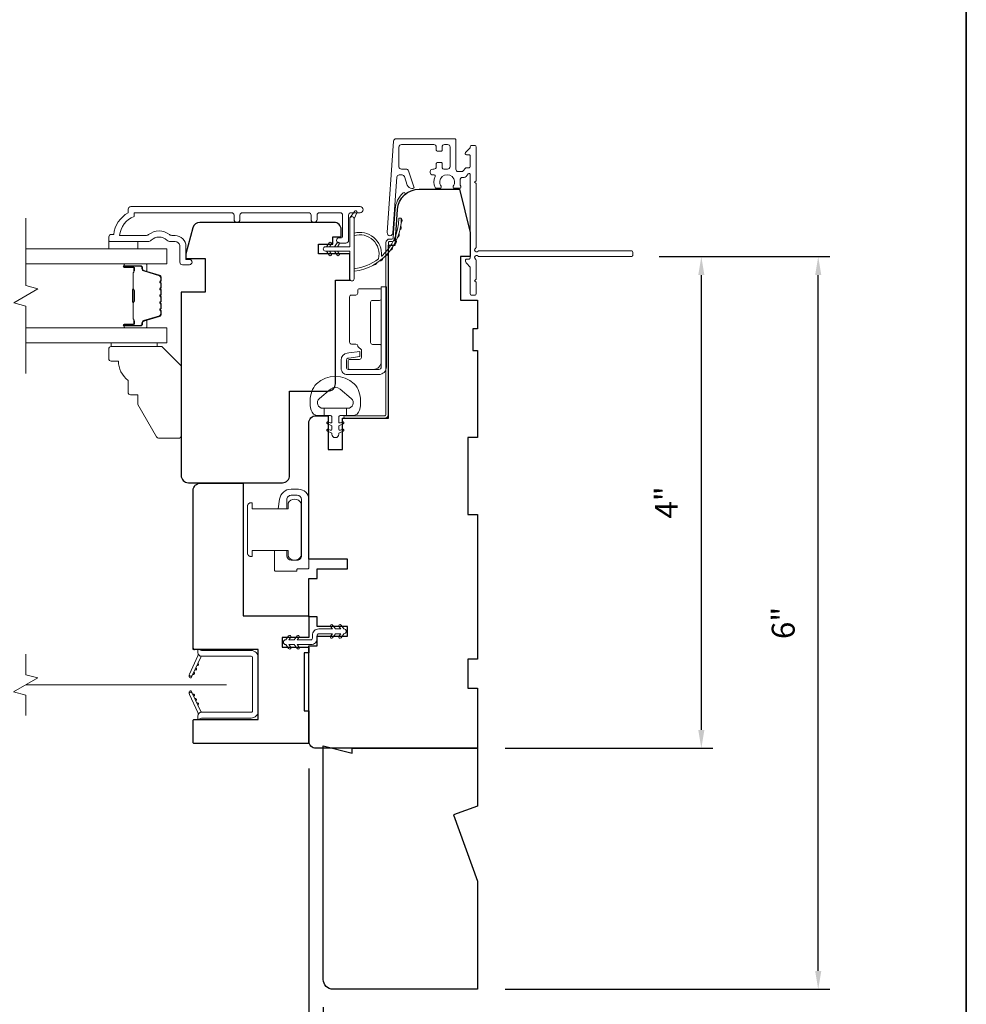
# Model space of a CAD drawing. Extents: x 3884 to 4107, y 3478 to 3578.
# Drawn here: x 4068 to 4076, y 3560 to 3568 of the extents above; entities that cross this region are included whole.
import ezdxf

# ---------------------------------------------------------------- set-up
doc = ezdxf.new("R2010")
doc.units = 0
doc.header["$LTSCALE"] = 250
doc.header["$MEASUREMENT"] = 0
doc.header["$PDMODE"] = 3
doc.header["$PDSIZE"] = -2
doc.linetypes.add('HIDDEN2', pattern=[0.1875, 0.125, -0.0625])
doc.layers.get('DEFPOINTS').update_dxf_attribs({"color": 2, "linetype": 'CONTINUOUS'})
for name, color, linetype, lineweight in [('6', 6, 'CONTINUOUS', 5), ('7', 7, 'CONTINUOUS', 9), ('8', 7, 'CONTINUOUS', 35), ('Butal', 9, 'CONTINUOUS', 15), ('Dimensions', 2, 'CONTINUOUS', 15), ('Frame & Sash Cladding', 3, 'CONTINUOUS', 15), ('Glass', 1, 'CONTINUOUS', 15), ('Hinge', 5, 'CONTINUOUS', 15), ('Jamb Liner', 230, 'CONTINUOUS', 9), ('Lock', 181, 'CONTINUOUS', 15), ('Next Gen Cladding', 142, 'CONTINUOUS', 20), ('Nylon Clip', 6, 'CONTINUOUS', 15), ('Retractable Screen Hardware', 200, 'CONTINUOUS', 15), ('Screen', 40, 'HIDDEN2', 9), ('Spacer Bar', 1, 'CONTINUOUS', 9), ('Weather-Strip', 6, 'CONTINUOUS', 9), ('Wood', 7, 'CONTINUOUS', 25)]:
    doc.layers.add(name, color=color, linetype=linetype, lineweight=lineweight)
doc.layers.add('Parts', color=7, linetype='CONTINUOUS')
doc.styles.add('ROMANS', font='romans')
doc.dimstyles.new('LWDEC', dxfattribs={"dimscale": 20, "dimtxt": 2.5, "dimasz": 2, "dimexe": 1.25, "dimexo": 3, "dimgap": 2, "dimtad": 1, "dimtoh": 1, "dimdec": 0, "dimzin": 11, "dimdsep": 46, "dimtxsty": 'ROMANS', "dimcen": 0, "dimdle": 1.5, "dimazin": 0, "dimtfac": 1, "dimtdec": 0, "dimtix": 1, "dimtmove": 0, "dimatfit": 3, "dimfxl": 0, "dimtzin": 0, "dimarcsym": 0})

# ---------------------------------------------------------------- blocks, each defined once
blk = doc.blocks.new('*D262')
at = {"layer": 'DEFPOINTS', "color": 0}
for p in [(4070.6036, 3560.6377), (4071.8634, 3560.559), (4070.6036, 3559.8652)]:
    blk.add_point(p, dxfattribs=at)
at = {"layer": 'Dimensions', "color": 0, "lineweight": -2}
for p, q in [((4070.6036, 3560.4127), (4070.6036, 3559.7715)), ((4071.8634, 3560.334), (4071.8634, 3559.7715)), ((4070.4536, 3559.8652), (4070.3036, 3559.8652)), ((4071.8634, 3559.8652), (4070.6036, 3559.8652)), ((4072.0134, 3559.8652), (4072.1634, 3559.8652))]:
    blk.add_line(p, q, dxfattribs=at)
at = {"layer": 'Dimensions', "color": 0}
for points in [[(4070.4536, 3559.8902), (4070.4536, 3559.8402), (4070.6036, 3559.8652)], [(4072.0134, 3559.8902), (4072.0134, 3559.8402), (4071.8634, 3559.8652)]]:
    blk.add_solid(points, dxfattribs=at)
at = {"layer": 'Dimensions', "color": 0, "insert": (4071.2335, 3560.1581), "char_height": 0.1875, "attachment_point": 5, "style": 'ROMANS'}
blk.add_mtext('1 1/4"', dxfattribs=at)
blk = doc.blocks.new('*D263')
at = {"layer": 'DEFPOINTS', "color": 0}
for p in [(4070.4855, 3562.5865), (4071.8634, 3560.559), (4070.4855, 3559.0289)]:
    blk.add_point(p, dxfattribs=at)
at = {"layer": 'Dimensions', "color": 0, "lineweight": -2}
for p, q in [((4070.4855, 3562.3615), (4070.4855, 3558.9352)), ((4071.8634, 3560.334), (4071.8634, 3558.9352)), ((4071.7134, 3559.0289), (4070.6355, 3559.0289))]:
    blk.add_line(p, q, dxfattribs=at)
at = {"layer": 'Dimensions', "color": 0}
for points in [[(4070.6355, 3559.0539), (4070.6355, 3559.0039), (4070.4855, 3559.0289)], [(4071.7134, 3559.0539), (4071.7134, 3559.0039), (4071.8634, 3559.0289)]]:
    blk.add_solid(points, dxfattribs=at)
at = {"layer": 'Dimensions', "color": 0, "insert": (4071.1745, 3559.3218), "char_height": 0.1875, "attachment_point": 5, "style": 'ROMANS'}
blk.add_mtext('1 3/8"', dxfattribs=at)
blk = doc.blocks.new('psglzstop')
at = {"layer": '6', "lineweight": 13}
blk.add_lwpolyline([(0.79, 14.5), (0.79, 5), (0, 5), (0, 14.5)], close=True, dxfattribs=at)
at = {"layer": '7'}
blk.add_lwpolyline([(7.79, 11), (10.29, 11, -0.414214), (10.79, 10.5), (10.79, 9), (12.79, 9), (19.54, 5.1, -0.267949), (19.79, 4.67), (19.79, 0.5, -0.414214), (19.29, 0), (4.79, 0), (0.79, 4), (0.79, 14.5, -0.414214), (1.29, 15), (3.29, 15, -0.414214), (3.79, 14.5), (3.79, 13, -0.236068)], format="xyb", close=True, dxfattribs=at)
blk = doc.blocks.new('*D337')
at = {"layer": 'DEFPOINTS', "color": 0}
for p in [(4073.1225, 3566.5432), (4071.8634, 3562.5275), (4073.6918, 3562.5275)]:
    blk.add_point(p, dxfattribs=at)
at = {"layer": 'Dimensions', "color": 0, "lineweight": -2}
for p, q in [((4073.3475, 3566.5432), (4073.7856, 3566.5432)), ((4073.6918, 3566.3932), (4073.6918, 3562.6775)), ((4072.0884, 3562.5275), (4073.7856, 3562.5275))]:
    blk.add_line(p, q, dxfattribs=at)
at = {"layer": 'Dimensions', "color": 0}
for points in [[(4073.6668, 3566.3932), (4073.7168, 3566.3932), (4073.6918, 3566.5432)], [(4073.6668, 3562.6775), (4073.7168, 3562.6775), (4073.6918, 3562.5275)]]:
    blk.add_solid(points, dxfattribs=at)
at = {"layer": 'Dimensions', "color": 0, "insert": (4073.4302, 3564.5353), "char_height": 0.1875, "attachment_point": 5, "rotation": 90, "style": 'ROMANS'}
blk.add_mtext('4"', dxfattribs=at)
blk = doc.blocks.new('*D338')
at = {"layer": 'DEFPOINTS', "color": 0}
for p in [(4073.1225, 3566.5432), (4074.6466, 3566.5432), (4071.8634, 3560.559)]:
    blk.add_point(p, dxfattribs=at)
at = {"layer": 'Dimensions', "color": 0, "lineweight": -2}
for p, q in [((4073.3475, 3566.5432), (4074.7404, 3566.5432)), ((4074.6466, 3560.709), (4074.6466, 3566.3932)), ((4072.0884, 3560.559), (4074.7404, 3560.559))]:
    blk.add_line(p, q, dxfattribs=at)
at = {"layer": 'Dimensions', "color": 0}
for points in [[(4074.6216, 3566.3932), (4074.6716, 3566.3932), (4074.6466, 3566.5432)], [(4074.6216, 3560.709), (4074.6716, 3560.709), (4074.6466, 3560.559)]]:
    blk.add_solid(points, dxfattribs=at)
at = {"layer": 'Dimensions', "color": 0, "insert": (4074.385, 3563.5511), "char_height": 0.1875, "attachment_point": 5, "rotation": 90, "style": 'ROMANS'}
blk.add_mtext('6"', dxfattribs=at)

msp = doc.modelspace()

# ---------------------------------------------------------------- linework, layer by layer
at = {"layer": '6'}
msp.add_lwpolyline([(4068.85182, 3566.66608), (4068.85182, 3566.60703), (4069.08804, 3566.60703), (4069.08804, 3566.66608)], close=True, dxfattribs=at)
msp.add_lwpolyline([(4070.50926, 3565.44133, -0.1242149), (4070.54845, 3565.50347, -0.4), (4070.85561, 3565.50347, -0.1242149), (4070.89479, 3565.44133, -0.1398446), (4070.90047, 3565.29015, -0.3454544), (4070.84215, 3565.24439), (4070.7921, 3565.24439), (4070.7921, 3565.30444), (4070.7921, 3565.24439), (4070.74033, 3565.24439, 0.4142136), (4070.73032, 3565.23438), (4070.73032, 3565.19403, 0.5396506), (4070.74297, 3565.18572), (4070.75985, 3565.19303, -1), (4070.76676, 3565.17708), (4070.73578, 3565.16366, 0.298996), (4070.73032, 3565.15535), (4070.73032, 3565.13475, 0.5396506), (4070.74297, 3565.12644), (4070.75985, 3565.13375, -1), (4070.76676, 3565.11779), (4070.73578, 3565.10438, 0.298996), (4070.73032, 3565.09607), (4070.73032, 3565.09291, -1), (4070.67373, 3565.09291), (4070.67373, 3565.09607, 0.298996), (4070.66827, 3565.10438), (4070.63729, 3565.11779, -1), (4070.6442, 3565.13375), (4070.66107, 3565.12644, 0.5396506), (4070.67373, 3565.13475), (4070.67373, 3565.15535, 0.298996), (4070.66827, 3565.16366), (4070.63729, 3565.17708, -1), (4070.6442, 3565.19303), (4070.66107, 3565.18572, 0.5396506), (4070.67373, 3565.19403), (4070.67373, 3565.23438, 0.4142136), (4070.66372, 3565.24439), (4070.61195, 3565.24439), (4070.61195, 3565.30444), (4070.7921, 3565.30444), (4070.80319, 3565.30444, 0.7002075), (4070.83214, 3565.38398), (4070.74063, 3565.46077, 0.3639702), (4070.66343, 3565.46077), (4070.57191, 3565.38398, 0.7002075), (4070.60086, 3565.30444), (4070.61195, 3565.30444), (4070.61195, 3565.24439), (4070.56191, 3565.24439, -0.3454544), (4070.50358, 3565.29015, -0.1398446)], format="xyb", close=True, dxfattribs=at)
at = {"layer": '7', "flags": 128}
msp.add_lwpolyline([(4068.17274, 3565.5894), (4068.17274, 3566.14001), (4068.07431, 3566.16638), (4068.27116, 3566.28004), (4068.17274, 3566.30641), (4068.17274, 3566.85703)], dxfattribs=at)
at = {"layer": '7'}
msp.add_lwpolyline([(4068.17254, 3562.79521), (4068.17254, 3562.96201), (4068.07411, 3562.98838), (4068.27096, 3563.10203), (4068.17254, 3563.12841), (4068.17254, 3563.29521)], dxfattribs=at)
at = {"layer": '8', "linetype": 'Continuous'}
msp.add_lwpolyline([(4046.16714, 3573.27922), (4075.85641, 3573.27922), (4075.85641, 3556.19594), (4046.16714, 3556.19594)], close=True, dxfattribs=at)
at = {"layer": 'Butal'}
for points in [[(4068.98731, 3566.48498), (4069.15181, 3566.48498, -0.4142136), (4069.16165, 3566.47514), (4069.16165, 3566.42298), (4069.13763, 3566.43032, -0.3297505), (4069.12716, 3566.44447), (4069.12716, 3566.44915, 0.4142136), (4069.10708, 3566.46923), (4068.97746, 3566.46923), (4068.97746, 3566.47514, -0.4142136)], [(4068.98731, 3565.96144), (4069.15181, 3565.96144, 0.4142136), (4069.16165, 3565.97128), (4069.16165, 3566.02345), (4069.13763, 3566.0161, 0.3297505), (4069.12716, 3566.00195), (4069.12716, 3565.99727, -0.4142136), (4069.10708, 3565.97719), (4068.97746, 3565.97719), (4068.97746, 3565.97128, 0.4142136)]]:
    msp.add_lwpolyline(points, format="xyb", close=True, dxfattribs=at)
at = {"layer": 'Frame & Sash Cladding'}
msp.add_lwpolyline([(4069.87424, 3566.84718), (4069.87424, 3566.88262, 0.4142151), (4069.85456, 3566.9023), (4069.0586, 3566.9023), (4069.0586, 3566.87127, 0.2832257), (4068.9397, 3566.71529), (4069.15236, 3566.71529, 0.1654359), (4069.17637, 3566.72346, -0.3401823), (4069.3482, 3566.72346, 0.1654359), (4069.3722, 3566.71529), (4069.39325, 3566.71529, -0.4142136), (4069.48183, 3566.62671), (4069.48183, 3566.52041), (4069.50939, 3566.52041, -1), (4069.50939, 3566.4771), (4069.4523, 3566.47711, -0.4142136), (4069.43262, 3566.49679), (4069.43262, 3566.62671, 0.4142136), (4069.39325, 3566.66608), (4069.35395, 3566.66608, -0.1961243), (4069.32641, 3566.67731, 0.40794), (4069.19816, 3566.67731, -0.1961243), (4069.17062, 3566.66608), (4068.86175, 3566.66608, -0.4142136), (4068.85191, 3566.67592), (4068.85191, 3566.70545, -0.4142136), (4068.8716, 3566.72514), (4068.89128, 3566.72514, -0.2381249), (4069.00939, 3566.9023), (4069.00939, 3566.92986, -0.4142136), (4069.03104, 3566.95152), (4070.90397, 3566.95151, -1), (4070.90397, 3566.9023), (4070.82998, 3566.9023, 0.415215), (4070.81023, 3566.88262), (4070.81023, 3566.67605, -0.4159086), (4070.78857, 3566.65427), (4070.73346, 3566.65427, -1), (4070.73346, 3566.69758), (4070.75346, 3566.69758, 0.414213), (4070.76133, 3566.70545), (4070.76133, 3566.88262, 0.4142136), (4070.74165, 3566.9023), (4070.5725, 3566.9023, 0.4152158), (4070.55275, 3566.88262), (4070.55275, 3566.84718, -1), (4070.50385, 3566.84718), (4070.50385, 3566.88262, 0.4142131), (4070.48417, 3566.9023), (4069.94283, 3566.9023, 0.414212), (4069.92314, 3566.88262), (4069.92314, 3566.84718, -1)], format="xyb", close=True, dxfattribs=at)
at = {"layer": 'Glass', "color": 1}
for points in [[(4068.17274, 3566.60703), (4069.3243, 3566.60703), (4069.3243, 3566.48498), (4068.17274, 3566.48498)], [(4068.17274, 3565.8394), (4069.3243, 3565.8394), (4069.3243, 3565.96144), (4068.17274, 3565.96144)]]:
    msp.add_lwpolyline(points, dxfattribs=at)
at = {"layer": 'Hinge', "color": 150, "linetype": 'Continuous'}
for points in [[(4071.11888, 3565.64193, -0.4142137), (4071.05688, 3565.57993), (4071.01888, 3565.57993), (4070.97888, 3565.57993), (4070.93888, 3565.57993), (4070.79988, 3565.57993, -0.4142136), (4070.74988, 3565.62993), (4070.74988, 3565.69855, -0.3727166), (4070.79872, 3565.75496), (4070.81088, 3565.75672), (4070.90088, 3565.76975), (4070.90088, 3565.7277), (4070.81088, 3565.71468), (4070.80473, 3565.71379, 0.3727166), (4070.79188, 3565.69894), (4070.79188, 3565.63693, 0.4142136), (4070.80688, 3565.62193), (4071.01188, 3565.62193), (4071.01888, 3565.62193), (4071.05688, 3565.62193, 0.4142136), (4071.07688, 3565.64193), (4071.07688, 3565.68693), (4071.07688, 3565.81093), (4071.07688, 3565.89561), (4071.07688, 3566.29793), (4071.11888, 3566.29793), (4071.11888, 3565.89561), (4071.11888, 3565.79793), (4071.11888, 3565.64193)], [(4071.07688, 3565.68693, -0.4142136), (4071.01188, 3565.62193), (4070.82088, 3565.62193, -0.4142136), (4070.80588, 3565.63693), (4070.80588, 3565.68893, -0.4142136), (4070.82088, 3565.70393), (4070.89988, 3565.70393, 0.4142136), (4070.91488, 3565.71893), (4070.91488, 3565.78193), (4070.88951, 3565.80566, -0.1843471), (4070.88482, 3565.81527, 0.3882196), (4070.86988, 3565.82893), (4070.83288, 3565.82893, -0.4142136), (4070.81788, 3565.84393), (4070.81788, 3566.02893), (4070.81788, 3566.20305), (4070.81788, 3566.21393, -0.4142136), (4070.83288, 3566.22893), (4070.86988, 3566.22893, 0.4142136), (4070.88488, 3566.24393), (4070.88488, 3566.26593, -0.4142137), (4070.89988, 3566.28093), (4071.06188, 3566.28093, -0.4142136), (4071.07688, 3566.26593), (4071.07688, 3566.20093, -0.4142136), (4071.06188, 3566.18593), (4071.00488, 3566.18593, 0.4142136), (4070.98988, 3566.17093), (4070.98988, 3565.84093, 0.4142136), (4071.00488, 3565.82593), (4071.06704, 3565.82593, -0.4142136), (4071.07688, 3565.81609), (4071.07688, 3565.68693)]]:
    msp.add_lwpolyline(points, format="xyb", dxfattribs=at)
at = {"layer": 'Jamb Liner'}
msp.add_lwpolyline([(4071.16465, 3566.6869, 0.3939105), (4071.17447, 3566.69606), (4071.19089, 3566.93095, -0.1961705), (4071.25656, 3567.06441, -1), (4071.26963, 3567.04969, 0.1961705), (4071.21053, 3566.92957), (4071.1941, 3566.69468, -0.3939105), (4071.16465, 3566.66721), (4071.14494, 3566.66721, 0.4142136), (4071.1351, 3566.65737), (4071.1351, 3565.25383, -0.4142136), (4071.10557, 3565.2243), (4070.78077, 3565.2243, -1), (4070.78077, 3565.24399), (4071.10557, 3565.24399, 0.4142136), (4071.11541, 3565.25383), (4071.11541, 3566.65737, -0.4142136), (4071.14494, 3566.6869)], format="xyb", close=True, dxfattribs=at)
at = {"layer": 'Lock'}
for points in [[(4070.20549, 3564.14404), (4070.30549, 3564.14403), (4070.30549, 3564.09883, 0.4142125), (4070.34053, 3564.06379), (4070.39045, 3564.06379, 0.4142146), (4070.42549, 3564.09883), (4070.42549, 3564.55875, 0.4142131), (4070.39045, 3564.59379), (4070.34053, 3564.59379, 0.4142141), (4070.30549, 3564.55875), (4070.30549, 3564.48261), (4070.23587, 3564.48261), (4070.24637, 3564.56173, -0.3760628), (4070.34004, 3564.64379), (4070.40045, 3564.64379, -0.4142124), (4070.48549, 3564.55875), (4070.48549, 3564.00307, -0.4142136), (4070.47565, 3563.99322), (4070.39643, 3563.99322, 0.4142136), (4070.38659, 3563.98338), (4070.38659, 3563.97383), (4070.21533, 3563.97383, -0.4142136), (4070.20549, 3563.98367), (4070.20549, 3564.00375), (4070.20549, 3564.14403)], [(4070.0134, 3564.09384), (4070.02325, 3564.09384), (4070.02325, 3564.09383), (4070.0134, 3564.09383), (4070.0134, 3564.09384), (4070.01153, 3564.09391), (4070.0096, 3564.09412), (4070.00765, 3564.09445), (4070.00572, 3564.09489), (4070.00386, 3564.09544), (4070.0021, 3564.09609), (4070.0004, 3564.09687), (4069.9987, 3564.0978), (4069.99702, 3564.09885), (4069.9954, 3564.1), (4069.99389, 3564.10122), (4069.99252, 3564.10249), (4069.99125, 3564.10386), (4069.99003, 3564.10537), (4069.98888, 3564.10699), (4069.98783, 3564.10867), (4069.9869, 3564.11037), (4069.98612, 3564.11207), (4069.98547, 3564.11383), (4069.98492, 3564.11569), (4069.98448, 3564.11762), (4069.98415, 3564.11957), (4069.98395, 3564.1215), (4069.98388, 3564.12337), (4069.98388, 3564.50327), (4069.98395, 3564.50514), (4069.98415, 3564.50707), (4069.98448, 3564.50902), (4069.98492, 3564.51095), (4069.98547, 3564.51282), (4069.98612, 3564.51457), (4069.9869, 3564.51627), (4069.98783, 3564.51798), (4069.98888, 3564.51966), (4069.99003, 3564.52127), (4069.99125, 3564.52278), (4069.99252, 3564.52415), (4069.99389, 3564.52542), (4069.9954, 3564.52664), (4069.99702, 3564.52779), (4069.9987, 3564.52884), (4070.0004, 3564.52977), (4070.0021, 3564.53055), (4070.00386, 3564.5312), (4070.00572, 3564.53175), (4070.00765, 3564.5322), (4070.0096, 3564.53253), (4070.01153, 3564.53273), (4070.0134, 3564.5328), (4070.0134, 3564.53281), (4070.02325, 3564.53281), (4070.02325, 3564.5328), (4070.02325, 3564.4826), (4070.31655, 3564.4826), (4070.31655, 3564.53083, -0.6097782), (4070.42155, 3564.53083), (4070.42155, 3564.0958, -0.6097782), (4070.31655, 3564.0958), (4070.31655, 3564.14404), (4070.02325, 3564.14404), (4070.02325, 3564.09384)]]:
    msp.add_lwpolyline(points, format="xyb", dxfattribs=at)
at = {"layer": 'Next Gen Cladding'}
msp.add_lwpolyline([(4071.84709, 3566.61041, 0.2559241), (4071.85163, 3566.6187), (4071.85163, 3567.13965), (4071.83982, 3567.15146), (4071.85163, 3567.16328), (4071.85163, 3567.44083, 0.4142136), (4071.84179, 3567.45068), (4071.81423, 3567.45068, 0.4142136), (4071.80439, 3567.44083), (4071.80439, 3567.43521, -0.1989124), (4071.80151, 3567.42825), (4071.76593, 3567.39268, 0.6681786), (4071.77289, 3567.37587), (4071.79455, 3567.37587, -0.4142136), (4071.80439, 3567.36603), (4071.80439, 3567.27942, -0.4142136), (4071.79455, 3567.26957), (4071.77252, 3567.26957, 0.2216947), (4071.76498, 3567.26606), (4071.7474, 3567.24511, -0.2216947), (4071.73232, 3567.23808), (4071.70596, 3567.23808, -0.4142136), (4071.68628, 3567.25776), (4071.68628, 3567.49595, 0.4142136), (4071.67644, 3567.50579), (4071.19753, 3567.50579, 0.3939105), (4071.17789, 3567.48748), (4071.1256, 3566.73973, 1), (4071.17273, 3566.73643), (4071.2046, 3567.1922, -0.3939105), (4071.22424, 3567.21051), (4071.24707, 3567.21051, -0.3201025), (4071.26568, 3567.19723), (4071.28993, 3567.12682, 0.3201025), (4071.32715, 3567.10027), (4071.33524, 3567.10027, 0.5150338), (4071.34454, 3567.11332), (4071.29938, 3567.24448, 0.3201025), (4071.28077, 3567.25775), (4071.2414, 3567.25775, -0.4142136), (4071.22171, 3567.27744), (4071.22171, 3567.43887, -0.4142136), (4071.2414, 3567.45855), (4071.50715, 3567.45855, -0.4142136), (4071.52683, 3567.43887), (4071.52683, 3567.41328, 0.4142136), (4071.53667, 3567.40343), (4071.56423, 3567.40343, 0.4142136), (4071.57407, 3567.41328), (4071.57407, 3567.43887, -0.4142136), (4071.59376, 3567.45855), (4071.61935, 3567.45855, -0.4142136), (4071.63904, 3567.43887), (4071.63904, 3567.27857, -0.4233123), (4071.61874, 3567.25889, 0.0505623), (4071.59711, 3567.25738, -0.465267), (4071.57407, 3567.27677), (4071.57407, 3567.30304, 0.4142136), (4071.56423, 3567.31288), (4071.53667, 3567.31288, 0.4142136), (4071.52683, 3567.30304), (4071.52683, 3567.27744, -0.4142136), (4071.50715, 3567.25775), (4071.4973, 3567.25775, 0.4142136), (4071.47762, 3567.23807), (4071.47762, 3567.23019, 0.4142136), (4071.4973, 3567.21051), (4071.5089, 3567.21051, -0.5474491), (4071.51784, 3567.19654, 0.2151749), (4071.51706, 3567.10813, 0.297258), (4071.52606, 3567.10225), (4071.55744, 3567.10225, 0.6019314), (4071.56558, 3567.11762, -1.8878831), (4071.66524, 3567.11762, 0.6019314), (4071.67339, 3567.10225), (4071.71827, 3567.10225, 0.6363824), (4071.72582, 3567.11841, -0.2177377), (4071.7215, 3567.13419, 0.0793699), (4071.7216, 3567.1681, -0.4605045), (4071.74105, 3567.19083), (4071.75435, 3567.19083, 0.2216947), (4071.76943, 3567.19787), (4071.78701, 3567.21882, -0.7002075), (4071.80439, 3567.21249), (4071.80439, 3566.53336, -0.4142136), (4071.79455, 3566.52351), (4071.77486, 3566.52351, 0.418413), (4071.76502, 3566.51353, 0.1951943), (4071.77655, 3566.48625), (4071.80151, 3566.4613, -0.1989124), (4071.80439, 3566.45434), (4071.80439, 3566.23808, 0.4142136), (4071.81423, 3566.22824), (4071.84179, 3566.22824, 0.4142136), (4071.85163, 3566.23808), (4071.85163, 3566.33454), (4071.83982, 3566.34635), (4071.85163, 3566.35816), (4071.85163, 3566.51494, 0.2559241), (4071.84709, 3566.52324, -1.162287), (4071.86759, 3566.54668, 0.2205402), (4071.8751, 3566.5432), (4073.12132, 3566.5432, 0.4142136), (4073.13116, 3566.55304), (4073.13116, 3566.5806, 0.4142136), (4073.12132, 3566.59044), (4071.8751, 3566.59044, 0.2205402), (4071.86759, 3566.58696, -1.162287)], format="xyb", close=True, dxfattribs=at)
at = {"layer": 'Nylon Clip'}
msp.add_lwpolyline([(4070.5662, 3563.50226), (4070.67775, 3563.50226), (4070.66352, 3563.52259, -1), (4070.68007, 3563.53418), (4070.70242, 3563.50226), (4070.74606, 3563.50226), (4070.73182, 3563.52259, -1), (4070.74837, 3563.53418), (4070.77072, 3563.50226), (4070.77092, 3563.50226, -1), (4070.77092, 3563.46249), (4070.77072, 3563.46249), (4070.74837, 3563.43057, -1), (4070.73182, 3563.44216), (4070.74606, 3563.46249), (4070.70242, 3563.46249), (4070.68007, 3563.43057, -1), (4070.66352, 3563.44216), (4070.67775, 3563.46249), (4070.5662, 3563.46249, 0.4142136), (4070.55439, 3563.45068), (4070.55439, 3563.42549, -0.4142136), (4070.50281, 3563.37391), (4070.39126, 3563.37391), (4070.40549, 3563.35358, -1), (4070.38894, 3563.34199), (4070.36659, 3563.37391), (4070.32295, 3563.37391), (4070.33719, 3563.35358, -1), (4070.32064, 3563.34199), (4070.29829, 3563.37391), (4070.29809, 3563.37391, -1), (4070.29809, 3563.41368), (4070.29829, 3563.41368), (4070.32064, 3563.4456, -1), (4070.33719, 3563.43401), (4070.32295, 3563.41368), (4070.36659, 3563.41368), (4070.38894, 3563.4456, -1), (4070.40549, 3563.43401), (4070.39126, 3563.41368), (4070.50281, 3563.41368, 0.4142136), (4070.51462, 3563.42549), (4070.51462, 3563.45068, -0.4142136)], format="xyb", close=True, dxfattribs=at)
at = {"layer": 'Retractable Screen Hardware'}
for p, q in [((4069.55979, 3563.18005), (4069.55937, 3563.18008)), ((4069.51282, 3563.11789), (4069.51298, 3563.11789)), ((4069.53725, 3563.13266), (4069.53769, 3563.13266)), ((4069.53782, 3563.13387), (4069.53825, 3563.13387)), ((4069.55631, 3563.1726), (4069.55588, 3563.1726)), ((4069.54498, 3562.95214), (4069.54455, 3562.95213))]:
    msp.add_line(p, q, dxfattribs=at)
for points in [[(4069.57998, 3562.76368), (4069.60951, 3562.77443), (4070.01305, 3562.77443, 0.4142136), (4070.07211, 3562.83348), (4070.07211, 3563.26694, 0.4142136), (4070.01305, 3563.326), (4069.60951, 3563.326), (4069.57998, 3563.33675), (4069.57998, 3563.30828, 0.4142136), (4069.60951, 3563.27876), (4070.01502, 3563.27876, -0.4142136), (4070.02486, 3563.26891), (4070.02486, 3562.83151, -0.4142136), (4070.01502, 3562.82167), (4069.6099, 3562.82167, 0.4142136), (4069.57998, 3562.79175)], [(4069.58062, 3563.30163, -0.1697433), (4069.57865, 3563.28198), (4069.50933, 3563.13333, 1), (4069.53252, 3563.12251), (4069.60216, 3563.27185, -0.2663621), (4069.61177, 3563.27862, -0.3640245)], [(4069.55368, 3563.16695, 1), (4069.562, 3563.18479)], [(4069.57032, 3563.20263, 1), (4069.57864, 3563.22047)], [(4069.50803, 3563.12769), (4069.50831, 3563.112, 0.8269731), (4069.52736, 3563.1087), (4069.53234, 3563.12192, -0.7762061)], [(4069.53704, 3563.13126, 1), (4069.54536, 3563.1491)], [(4069.53234, 3562.97851), (4069.52736, 3562.99172, 0.8269731), (4069.50831, 3562.98843), (4069.50803, 3562.97273, -0.7762061)], [(4069.61177, 3562.82181, -0.2663621), (4069.60216, 3562.82858), (4069.53252, 3562.97791, 1), (4069.50933, 3562.9671), (4069.57865, 3562.81845, -0.1697433), (4069.58062, 3562.7988, -0.3640245)], [(4069.562, 3562.91564, 1), (4069.55368, 3562.93348)], [(4069.57864, 3562.87996, 1), (4069.57032, 3562.8978)]]:
    msp.add_lwpolyline(points, format="xyb", close=True, dxfattribs=at)
msp.add_lwpolyline([(4069.53704, 3562.96916), (4069.54536, 3562.95132, 1), (4069.53704, 3562.96916)], format="xyb", dxfattribs=at)
at = {"layer": 'Screen'}
msp.add_line((4069.81246, 3563.04521), (4068.17254, 3563.04521), dxfattribs=at)
at = {"layer": 'Spacer Bar'}
for points in [[(4069.27976, 3566.26973, 0.2262769), (4069.27791, 3566.27361), (4069.27456, 3566.27632, -0.4769755), (4069.27456, 3566.2841), (4069.27791, 3566.28681, 0.2262769), (4069.27976, 3566.29069), (4069.27976, 3566.32673, 0.2262769), (4069.27791, 3566.33061), (4069.27456, 3566.33332, -0.4769755), (4069.27456, 3566.3411), (4069.27791, 3566.34381, 0.2262769), (4069.27976, 3566.34769), (4069.27976, 3566.37228, 0.3297505), (4069.26583, 3566.39111), (4069.13751, 3566.43034, -0.3297505), (4069.12677, 3566.44486), (4069.12677, 3566.44955, 0.4142136), (4069.10708, 3566.46923), (4068.97746, 3566.46923, 1), (4068.97746, 3566.45423), (4069.05084, 3566.45423, -0.4142136), (4069.05675, 3566.44833), (4069.05675, 3566.42817), (4069.06125, 3566.42817), (4069.06125, 3566.44692, 0.4142136), (4069.04943, 3566.45873), (4068.97746, 3566.45873, -1), (4068.97746, 3566.46473), (4069.10708, 3566.46473, -0.4142136), (4069.12227, 3566.44955), (4069.12227, 3566.44486, 0.3297505), (4069.13619, 3566.42604), (4069.26452, 3566.3868, -0.3297505), (4069.27526, 3566.37228), (4069.27526, 3566.34769, -0.2262769), (4069.27508, 3566.3473), (4069.27173, 3566.34459, 0.4769755), (4069.27173, 3566.32983), (4069.27508, 3566.32712, -0.2262769), (4069.27526, 3566.32673), (4069.27526, 3566.29069, -0.2262769), (4069.27508, 3566.2903), (4069.27173, 3566.28759, 0.4769755), (4069.27173, 3566.27283), (4069.27508, 3566.27012, -0.2262769), (4069.27526, 3566.26973), (4069.27526, 3566.23375, -0.2566329), (4069.27508, 3566.2333), (4069.27173, 3566.23059, 0.4769755), (4069.27173, 3566.21583), (4069.27508, 3566.21312, -0.2262769), (4069.27526, 3566.21273), (4069.27526, 3566.17675, -0.2566329), (4069.27508, 3566.1763), (4069.27173, 3566.17359, 0.4769755), (4069.27173, 3566.15883), (4069.27508, 3566.15612, -0.2262769), (4069.27526, 3566.15573), (4069.27526, 3566.11975, -0.2566329), (4069.27508, 3566.1193), (4069.27173, 3566.11659, 0.4769755), (4069.27173, 3566.10183), (4069.27508, 3566.09912, -0.2262769), (4069.27526, 3566.09873), (4069.27526, 3566.07414, -0.3297505), (4069.26452, 3566.05962), (4069.13619, 3566.02039, 0.3297505), (4069.12227, 3566.00156), (4069.12227, 3565.99688, -0.4142136), (4069.10708, 3565.98169), (4068.97746, 3565.98169, -1), (4068.97746, 3565.98769), (4069.04943, 3565.98769, 0.4142136), (4069.06125, 3565.9995), (4069.06125, 3566.01825), (4069.05675, 3566.01825), (4069.05675, 3565.9981, -0.4142136), (4069.05084, 3565.99219), (4068.97746, 3565.99219, 1), (4068.97746, 3565.97719), (4069.10708, 3565.97719, 0.4142136), (4069.12677, 3565.99688), (4069.12677, 3566.00156, -0.3297505), (4069.13751, 3566.01608), (4069.26583, 3566.05531, 0.3297505), (4069.27976, 3566.07414), (4069.27976, 3566.09873, 0.2262769), (4069.27791, 3566.10261), (4069.27456, 3566.10532, -0.4769755), (4069.27456, 3566.1131), (4069.27791, 3566.11581, 0.2262769), (4069.27976, 3566.11969), (4069.27976, 3566.15573, 0.2262769), (4069.27791, 3566.15961), (4069.27456, 3566.16232, -0.4769755), (4069.27456, 3566.1701), (4069.27791, 3566.17281, 0.2262769), (4069.27976, 3566.17669), (4069.27976, 3566.21273, 0.2262769), (4069.27791, 3566.21661), (4069.27456, 3566.21932, -0.4769755), (4069.27456, 3566.2271), (4069.27791, 3566.22981, 0.2262769), (4069.27976, 3566.23369)], [(4069.05475, 3566.44562), (4069.05475, 3566.42076, -0.2290698), (4069.05182, 3566.41444, 0.2244814), (4069.04927, 3566.40903), (4069.04927, 3566.27986, 0.2896395), (4069.05326, 3566.27354, -0.272736), (4069.05925, 3566.2647), (4069.05925, 3566.18172, -0.2727361), (4069.05326, 3566.17288, 0.2896395), (4069.04927, 3566.16656), (4069.04927, 3566.0374, 0.2244814), (4069.05182, 3566.03199, -0.2290698), (4069.05475, 3566.02566), (4069.05475, 3566.0008), (4069.05675, 3566.0008), (4069.05675, 3566.02565, 0.228585), (4069.05309, 3566.03353, -0.2244814), (4069.05127, 3566.0374), (4069.05127, 3566.16656, -0.2896395), (4069.05412, 3566.17108, 0.2741413), (4069.06125, 3566.18166), (4069.06125, 3566.26476, 0.2741413), (4069.05412, 3566.27534, -0.2896395), (4069.05127, 3566.27986), (4069.05127, 3566.40903, -0.2244814), (4069.05309, 3566.41289, 0.228585), (4069.05675, 3566.42077), (4069.05675, 3566.44562)]]:
    msp.add_lwpolyline(points, format="xyb", close=True, dxfattribs=at)
msp.add_lwpolyline([(4069.05127, 3566.27982, -0.0018851), (4069.05127, 3566.27986), (4069.05127, 3566.40903, -0.2244814), (4069.05309, 3566.41289, 0.228585), (4069.05675, 3566.42077), (4069.05675, 3566.44562), (4069.05475, 3566.44562), (4069.05475, 3566.42076, -0.2290698), (4069.05182, 3566.41444, 0.2244814), (4069.04927, 3566.40903), (4069.04927, 3566.27986, -0.2142452), (4069.04862, 3566.27841, 0.2142452), (4069.04627, 3566.27318), (4069.04627, 3566.17324, 0.2142452), (4069.04862, 3566.16801, -0.2142452), (4069.04927, 3566.16656), (4069.04927, 3566.0374, 0.2244814), (4069.05182, 3566.03199, -0.2290698), (4069.05475, 3566.02566), (4069.05475, 3566.0008), (4069.05675, 3566.0008), (4069.05675, 3566.02565, 0.228585), (4069.05309, 3566.03353, -0.2244814), (4069.05127, 3566.0374), (4069.05127, 3566.16656, 0.2142452), (4069.04994, 3566.1695, -0.2142452), (4069.04827, 3566.17324), (4069.04827, 3566.27318, -0.2142452), (4069.04994, 3566.27692, 0.2142452), (4069.05127, 3566.27986)], format="xyb", dxfattribs=at)
at = {"layer": 'Weather-Strip'}
for points in [[(4070.85561, 3566.85268), (4070.87887, 3566.90133, 1), (4070.85764, 3566.9117), (4070.82339, 3566.86286, -0.7329507)], [(4070.62136, 3566.58812), (4070.82018, 3566.58812), (4070.82018, 3566.36213, 1), (4070.85561, 3566.36213), (4070.85561, 3566.85268, 1), (4070.82018, 3566.85268), (4070.82018, 3566.62355), (4070.62136, 3566.62355, 1)], [(4071.05425, 3566.5255, 0.1718844), (4071.05498, 3566.5266, 0.5831712), (4070.85561, 3566.71474), (4070.85561, 3566.73524, -0.5195564), (4071.07866, 3566.55001, 0.6785937), (4071.08194, 3566.54839, 0.207743), (4071.22136, 3566.85429, -0.4089582), (4071.22332, 3566.85623), (4071.23908, 3566.85623, -0.4192993), (4071.24104, 3566.85422, -0.3723777), (4070.85561, 3566.42377), (4070.85561, 3566.44362, 0.12941)], [(4071.22974, 3566.7623, 0.0176379), (4071.23569, 3566.79288, -0.4460765)], [(4071.2394, 3566.82304, 0.0176792), (4071.24104, 3566.85422, -0.4556094)], [(4071.21173, 3566.70347, 0.0175867), (4071.22184, 3566.73284, -0.4363375)], [(4070.66873, 3566.64496), (4070.65375, 3566.62355), (4070.62923, 3566.62355), (4070.65229, 3566.65647, -1)], [(4070.73369, 3566.64496), (4070.71871, 3566.62355), (4070.69419, 3566.62355), (4070.71725, 3566.65647, -1)], [(4071.18571, 3566.64771, 0.0175259), (4071.19976, 3566.67529, -0.4265826)], [(4070.66873, 3566.56671), (4070.65375, 3566.58812), (4070.62923, 3566.58812), (4070.65229, 3566.55519, 1)], [(4070.73369, 3566.56671), (4070.71871, 3566.58812), (4070.69419, 3566.58812), (4070.71725, 3566.55519, 1)], [(4071.1118, 3566.54961, 0.0173798), (4071.13273, 3566.57206, -0.4077429)], [(4071.15219, 3566.59609, 0.0174564), (4071.16987, 3566.62134, -0.4169938)], [(4071.01366, 3566.47562, 0.0172147), (4071.03973, 3566.49128, -0.3908821)], [(4071.06533, 3566.50919, 0.0172983), (4071.08907, 3566.52842, -0.3989898)]]:
    msp.add_lwpolyline(points, format="xyb", close=True, dxfattribs=at)
at = {"layer": 'Wood'}
for points in [[(4070.48549, 3563.60029), (4070.48549, 3563.91525), (4070.55439, 3563.91525), (4070.55439, 3563.99399), (4070.80045, 3563.99399), (4070.80045, 3564.07273), (4070.48549, 3564.07273), (4070.48549, 3565.18493, -0.4142136), (4070.54454, 3565.24399), (4070.64297, 3565.24399), (4070.64297, 3564.9684), (4070.76108, 3564.9684), (4070.76108, 3565.13821), (4070.76108, 3565.13821), (4070.76108, 3565.2243), (4071.13509, 3565.2243), (4071.13509, 3566.63699), (4071.18969, 3566.63699), (4071.21015, 3566.92957, -0.3939105), (4071.38689, 3567.09438), (4071.7158, 3567.09438), (4071.80438, 3566.74005), (4071.80438, 3566.5432), (4071.72564, 3566.5432), (4071.72564, 3566.18887), (4071.86344, 3566.18887), (4071.86344, 3565.95265), (4071.82407, 3565.95265), (4071.82407, 3565.77548), (4071.86344, 3565.77548), (4071.86344, 3565.06682), (4071.7847, 3565.06682), (4071.7847, 3564.4369), (4071.86344, 3564.4369), (4071.86344, 3563.2558), (4071.7847, 3563.2558), (4071.7847, 3563.01958), (4071.86344, 3563.01958), (4071.86344, 3562.52746), (4070.54454, 3562.52746, -0.4142136), (4070.48549, 3562.58651), (4070.48549, 3563.36407), (4070.55439, 3563.36407), (4070.55439, 3563.44281), (4070.80045, 3563.44281), (4070.80045, 3563.52155), (4070.55439, 3563.52155), (4070.55439, 3563.60029)], [(4070.6036, 3562.54714), (4070.83982, 3562.48809), (4070.83982, 3562.52746), (4071.86344, 3562.52746), (4071.86344, 3562.05415), (4071.66659, 3561.9825), (4071.86344, 3561.44166), (4071.86344, 3560.55896), (4070.68234, 3560.55896, -0.4142136), (4070.6036, 3560.6377)]]:
    msp.add_lwpolyline(points, format="xyb", close=True, dxfattribs=at)
for points in [[(4070.56449, 3566.64556), (4070.6826, 3566.64556), (4070.6826, 3566.70461), (4070.74953, 3566.70461), (4070.74953, 3566.76366, 0.4142136), (4070.69047, 3566.82272), (4069.59561, 3566.82272, 0.3394543), (4069.53856, 3566.77895), (4069.48172, 3566.56681), (4069.48172, 3566.52744), (4069.56046, 3566.52744), (4069.6392, 3566.52744), (4069.6392, 3566.25203), (4069.44235, 3566.25203), (4069.44237, 3564.75579, 0.4142136), (4069.50143, 3564.69674), (4070.26918, 3564.69674, 0.4142136), (4070.32823, 3564.75579), (4070.32822, 3565.44479), (4070.64323, 3565.44479, 0.4142136), (4070.70229, 3565.50384), (4070.70229, 3566.35028), (4070.82039, 3566.35028), (4070.82039, 3566.56682), (4070.56449, 3566.5668), (4070.56449, 3566.64554), (4070.56449, 3566.64556)], [(4069.54061, 3563.34439, 0.4142136), (4069.55045, 3563.33454), (4069.54061, 3563.33454), (4069.54061, 3563.34439), (4069.54061, 3564.63375, -0.4142136), (4069.59966, 3564.69281), (4069.95006, 3564.69281), (4069.95006, 3563.61013), (4070.48549, 3563.61013), (4070.48549, 3563.43297), (4070.26895, 3563.43297), (4070.26895, 3563.35423), (4070.48549, 3563.35423), (4070.48549, 3563.30698), (4070.44612, 3563.30698), (4070.44612, 3562.83454), (4070.48549, 3562.83454), (4070.48549, 3562.56683), (4069.55045, 3562.56683, -0.4142136), (4069.54061, 3562.57667), (4069.54061, 3562.75384, -0.4142136), (4069.55045, 3562.76368), (4070.0721, 3562.76368), (4070.0721, 3563.33454), (4069.55045, 3563.33454)]]:
    msp.add_lwpolyline(points, format="xyb", dxfattribs=at)

# ---------------------------------------------------------------- block references
at = {"layer": 'Parts', "xscale": -0.03937, "yscale": 0.03937, "zscale": 0.03937, "rotation": 90}
msp.add_blockref('psglzstop', (4069.44203, 3565.8394), dxfattribs=at)

# ---------------------------------------------------------------- dimensions: what is measured, and where the dimension line sits
at = {"layer": 'Dimensions'}
for base, p1, p2, picture, middle in [((4073.69182, 3562.52746), (4073.12253, 3566.5432), (4071.86344, 3562.52746), '*D337', (4073.43021, 3564.53533)), ((4074.64662, 3566.5432), (4071.86344, 3560.55896), (4073.12253, 3566.5432), '*D338', (4074.38501, 3563.55108))]:
    dim = msp.add_linear_dim(base=base, p1=p1, p2=p2, angle=90, dimstyle='LWDEC', override={"dimscale": 0.075, "dimdec": 4, "dimlunit": 5, "dimpost": '"', "dimtdec": 4, "dimfrac": 2, "dimarcsym": 1}, dxfattribs=at)
    dim.commit()
    dim.dimension.update_dxf_attribs({"geometry": picture, "text_midpoint": middle})
for base, p1, p2, picture, middle in [((4070.4854885823, 3559.0289033509), (4071.8634385823, 3560.5589584728), (4070.4854885823, 3562.5865134728), '*D263', (4071.1744635823, 3559.3217604938)), ((4070.6036, 3559.86524), (4071.86344, 3560.55896), (4070.6036, 3560.6377), '*D262', (4071.23352, 3560.15809))]:
    dim = msp.add_linear_dim(base=base, p1=p1, p2=p2, dimstyle='LWDEC', override={"dimscale": 0.075, "dimdec": 4, "dimlunit": 5, "dimpost": '"', "dimtdec": 4, "dimfrac": 2, "dimarcsym": 1}, dxfattribs=at)
    dim.commit()
    dim.dimension.update_dxf_attribs({"geometry": picture, "text_midpoint": middle})

doc.saveas('drawing.dxf')
